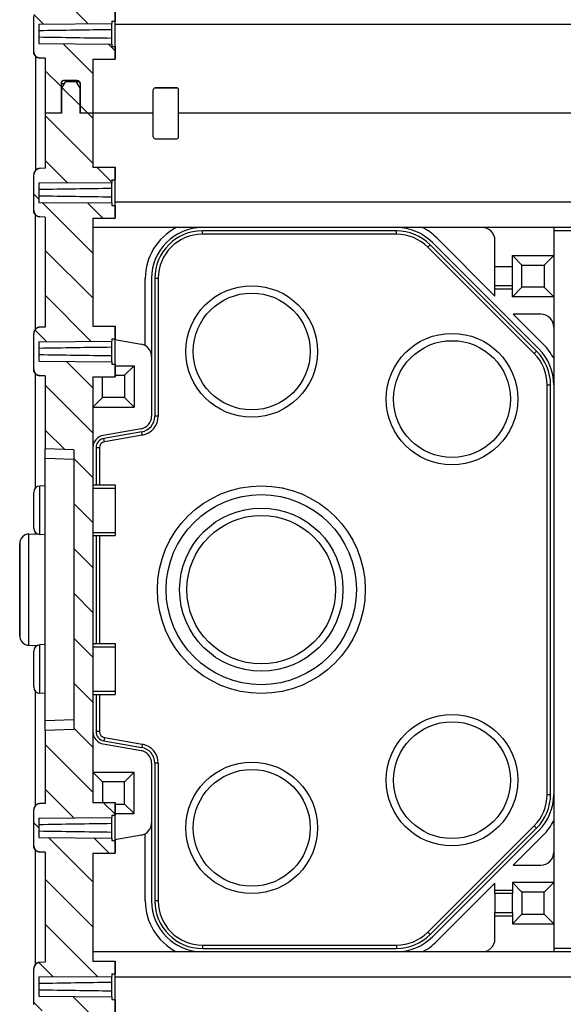
# Model space of a CAD drawing. Units: millimetres. Extents: x 0 to 420, y 0 to 297.
# Drawn here: x 221 to 238, y 115 to 146 of the extents above; entities that cross this region are included whole.
import ezdxf

# ---------------------------------------------------------------- set-up
doc = ezdxf.new("R2010")
doc.units = ezdxf.units.MM
doc.header["$LTSCALE"] = 23.1
doc.layers.get('0').update_dxf_attribs({"linetype": 'CONTINUOUS'})
for name, color, linetype in [('AUSFORMSCHRAEGEN', 7, 'CONTINUOUS'), ('FASEN', 7, 'CONTINUOUS'), ('KONSTRUKTIONSELEMENTE', 7, 'CONTINUOUS'), ('VAR-SEITENWAND-01', 7, 'CONTINUOUS')]:
    doc.layers.add(name, color=color, linetype=linetype)
pattern_1 = [(135, (0, 0), (-0.7071068, -0.7071068), [])]

msp = doc.modelspace()

# ---------------------------------------------------------------- hatches: boundary and pattern name
at = {"linetype": 'CONTINUOUS'}
h = msp.add_hatch(dxfattribs=at)
h.set_pattern_fill('default__5', color=2, angle=135, style=0, pattern_type=0)
h.set_pattern_definition(pattern_1)
edge = h.paths.add_edge_path()
edge.add_line((223.15421, 143.28784), (222.75421, 143.28784))
edge.add_line((222.75421, 144.21784), (222.75421, 143.28784))
edge.add_spline(control_points=[(222.65421, 144.31784), (222.71279, 144.31784), (222.75421, 144.27641), (222.75421, 144.21784)], knot_values=[0, 0, 0, 0, 1, 1, 1, 1], weights=[1, 0.80473785, 0.80473785, 1], degree=3, periodic=0)
edge.add_line((222.65421, 144.31784), (222.25421, 144.31784))
edge.add_spline(control_points=[(222.25421, 144.31784), (222.19563, 144.31784), (222.15421, 144.27641), (222.15421, 144.21784)], knot_values=[0, 0, 0, 0, 1, 1, 1, 1], weights=[1, 0.80473785, 0.80473785, 1], degree=3, periodic=0)
edge.add_line((222.15421, 144.21784), (222.15421, 143.28784))
edge.add_line((222.15421, 143.28784), (221.65421, 143.28784))
edge.add_line((221.65421, 145.01926), (221.65421, 143.28784))
edge.add_line((221.65421, 145.01926), (221.48723, 145.0251))
edge.add_spline(control_points=[(221.48723, 145.0251), (221.37336, 145.02907), (221.29421, 145.11103), (221.29421, 145.22497)], knot_values=[0, 0, 0, 0, 1, 1, 1, 1], weights=[1, 0.8128932, 0.8128932, 1], degree=3, periodic=0)
edge.add_line((221.29421, 145.22497), (221.29421, 146.3507))
edge.add_spline(control_points=[(221.48723, 146.55058), (221.37336, 146.5466), (221.29421, 146.46464), (221.29421, 146.3507)], knot_values=[0, 0, 0, 0, 1, 1, 1, 1], weights=[1, 0.8128932, 0.8128932, 1], degree=3, periodic=0)
edge.add_line((221.65421, 146.55641), (221.48723, 146.55058))
edge.add_line((221.65421, 150.01926), (221.65421, 146.55641))
edge.add_line((221.65421, 150.01926), (221.48723, 150.0251))
edge.add_spline(control_points=[(221.48723, 150.0251), (221.37336, 150.02907), (221.29421, 150.11103), (221.29421, 150.22497)], knot_values=[0, 0, 0, 0, 1, 1, 1, 1], weights=[1, 0.8128932, 0.8128932, 1], degree=3, periodic=0)
edge.add_line((221.29421, 150.22497), (221.29421, 151.3507))
edge.add_spline(control_points=[(221.48723, 151.55058), (221.37336, 151.5466), (221.29421, 151.46464), (221.29421, 151.3507)], knot_values=[0, 0, 0, 0, 1, 1, 1, 1], weights=[1, 0.8128932, 0.8128932, 1], degree=3, periodic=0)
edge.add_line((221.65421, 151.55641), (221.48723, 151.55058))
edge.add_line((221.65421, 153.85641), (221.65421, 151.55641))
edge.add_line((222.55421, 153.88784), (221.65421, 153.85641))
edge.add_line((222.55421, 162.68784), (222.55421, 153.88784))
edge.add_line((222.55421, 162.68784), (221.65421, 162.71926))
edge.add_line((221.65421, 165.01926), (221.65421, 162.71926))
edge.add_line((221.65421, 165.01926), (221.48723, 165.0251))
edge.add_spline(control_points=[(221.48723, 165.0251), (221.37336, 165.02907), (221.29421, 165.11103), (221.29421, 165.22497)], knot_values=[0, 0, 0, 0, 1, 1, 1, 1], weights=[1, 0.8128932, 0.8128932, 1], degree=3, periodic=0)
edge.add_line((221.29421, 165.22497), (221.29421, 166.3507))
edge.add_spline(control_points=[(221.48723, 166.55058), (221.37336, 166.5466), (221.29421, 166.46464), (221.29421, 166.3507)], knot_values=[0, 0, 0, 0, 1, 1, 1, 1], weights=[1, 0.8128932, 0.8128932, 1], degree=3, periodic=0)
edge.add_line((221.65421, 166.55641), (221.48723, 166.55058))
edge.add_line((221.65421, 170.01926), (221.65421, 166.55641))
edge.add_line((221.65421, 170.01926), (221.48723, 170.0251))
edge.add_spline(control_points=[(221.48723, 170.0251), (221.37336, 170.02907), (221.29421, 170.11103), (221.29421, 170.22497)], knot_values=[0, 0, 0, 0, 1, 1, 1, 1], weights=[1, 0.8128932, 0.8128932, 1], degree=3, periodic=0)
edge.add_line((221.29421, 170.22497), (221.29421, 171.3507))
edge.add_spline(control_points=[(221.48723, 171.55058), (221.37336, 171.5466), (221.29421, 171.46464), (221.29421, 171.3507)], knot_values=[0, 0, 0, 0, 1, 1, 1, 1], weights=[1, 0.8128932, 0.8128932, 1], degree=3, periodic=0)
edge.add_line((221.65421, 171.55641), (221.48723, 171.55058))
edge.add_line((221.65421, 173.28784), (221.65421, 171.55641))
edge.add_line((222.16421, 173.28784), (221.65421, 173.28784))
edge.add_line((222.16421, 174.07784), (222.16421, 173.28784))
edge.add_line((222.27968, 174.27784), (222.16421, 174.07784))
edge.add_line((222.62874, 174.27784), (222.27968, 174.27784))
edge.add_line((222.62874, 174.27784), (222.74421, 174.07784))
edge.add_line((222.74421, 174.07784), (222.74421, 173.28784))
edge.add_line((223.15421, 173.28784), (222.74421, 173.28784))
edge.add_line((223.15421, 173.28784), (223.15421, 171.58784))
edge.add_line((223.15421, 171.58784), (223.85421, 171.58784))
edge.add_line((223.85421, 171.58784), (223.85421, 171.18784))
edge.add_line((223.75421, 171.18784), (223.85421, 171.18784))
edge.add_line((223.75421, 171.18784), (223.75421, 171.10984))
edge.add_line((221.45421, 171.09284), (223.75421, 171.10984))
edge.add_line((221.45421, 171.09284), (221.45421, 170.48284))
edge.add_line((221.45421, 170.48284), (223.75421, 170.46583))
edge.add_line((223.75421, 170.46583), (223.75421, 170.38784))
edge.add_line((223.75421, 170.38784), (223.85421, 170.38784))
edge.add_line((223.85421, 170.38784), (223.85421, 169.98784))
edge.add_line((223.15421, 169.98784), (223.85421, 169.98784))
edge.add_line((223.15421, 169.98784), (223.15421, 166.58784))
edge.add_line((223.15421, 166.58784), (223.85421, 166.58784))
edge.add_line((223.85421, 166.58784), (223.85421, 166.18784))
edge.add_line((223.75421, 166.18784), (223.85421, 166.18784))
edge.add_line((223.75421, 166.18784), (223.75421, 166.10984))
edge.add_line((221.45421, 166.09284), (223.75421, 166.10984))
edge.add_line((221.45421, 166.09284), (221.45421, 165.48284))
edge.add_line((221.45421, 165.48284), (223.75421, 165.46583))
edge.add_line((223.75421, 165.46583), (223.75421, 165.38784))
edge.add_line((223.75421, 165.38784), (223.85421, 165.38784))
edge.add_line((223.85421, 165.38784), (223.85421, 164.98784))
edge.add_line((223.15421, 164.98784), (223.85421, 164.98784))
edge.add_line((223.15421, 164.98784), (223.15421, 151.58784))
edge.add_line((223.15421, 151.58784), (223.85421, 151.58784))
edge.add_line((223.85421, 151.58784), (223.85421, 151.18784))
edge.add_line((223.75421, 151.18784), (223.85421, 151.18784))
edge.add_line((223.75421, 151.18784), (223.75421, 151.10984))
edge.add_line((221.45421, 151.09284), (223.75421, 151.10984))
edge.add_line((221.45421, 151.09284), (221.45421, 150.48284))
edge.add_line((221.45421, 150.48284), (223.75421, 150.46583))
edge.add_line((223.75421, 150.46583), (223.75421, 150.38784))
edge.add_line((223.75421, 150.38784), (223.85421, 150.38784))
edge.add_line((223.85421, 150.38784), (223.85421, 149.98784))
edge.add_line((223.15421, 149.98784), (223.85421, 149.98784))
edge.add_line((223.15421, 149.98784), (223.15421, 146.58784))
edge.add_line((223.15421, 146.58784), (223.85421, 146.58784))
edge.add_line((223.85421, 146.58784), (223.85421, 146.18784))
edge.add_line((223.75421, 146.18784), (223.85421, 146.18784))
edge.add_line((223.75421, 146.18784), (223.75421, 146.10984))
edge.add_line((221.45421, 146.09284), (223.75421, 146.10984))
edge.add_line((221.45421, 146.09284), (221.45421, 145.48284))
edge.add_line((221.45421, 145.48284), (223.75421, 145.46583))
edge.add_line((223.75421, 145.46583), (223.75421, 145.38784))
edge.add_line((223.75421, 145.38784), (223.85421, 145.38784))
edge.add_line((223.85421, 145.38784), (223.85421, 144.98784))
edge.add_line((223.15421, 144.98784), (223.85421, 144.98784))
edge.add_line((223.15421, 144.98784), (223.15421, 143.28784))
h = msp.add_hatch(dxfattribs=at)
h.set_pattern_fill('default__3', color=2, angle=135, style=0, pattern_type=0)
h.set_pattern_definition(pattern_1)
edge = h.paths.add_edge_path()
edge.add_line((223.15421, 113.28784), (222.75421, 113.28784))
edge.add_line((222.75421, 114.21784), (222.75421, 113.28784))
edge.add_spline(control_points=[(222.65421, 114.31784), (222.71279, 114.31784), (222.75421, 114.27641), (222.75421, 114.21784)], knot_values=[0, 0, 0, 0, 1, 1, 1, 1], weights=[1, 0.80473785, 0.80473785, 1], degree=3, periodic=0)
edge.add_line((222.65421, 114.31784), (222.25421, 114.31784))
edge.add_spline(control_points=[(222.25421, 114.31784), (222.19563, 114.31784), (222.15421, 114.27641), (222.15421, 114.21784)], knot_values=[0, 0, 0, 0, 1, 1, 1, 1], weights=[1, 0.80473785, 0.80473785, 1], degree=3, periodic=0)
edge.add_line((222.15421, 114.21784), (222.15421, 113.28784))
edge.add_line((222.15421, 113.28784), (221.65421, 113.28784))
edge.add_line((221.65421, 115.01926), (221.65421, 113.28784))
edge.add_line((221.65421, 115.01926), (221.48723, 115.0251))
edge.add_spline(control_points=[(221.48723, 115.0251), (221.37336, 115.02907), (221.29421, 115.11103), (221.29421, 115.22497)], knot_values=[0, 0, 0, 0, 1, 1, 1, 1], weights=[1, 0.8128932, 0.8128932, 1], degree=3, periodic=0)
edge.add_line((221.29421, 115.22497), (221.29421, 116.3507))
edge.add_spline(control_points=[(221.48723, 116.55058), (221.37336, 116.5466), (221.29421, 116.46464), (221.29421, 116.3507)], knot_values=[0, 0, 0, 0, 1, 1, 1, 1], weights=[1, 0.8128932, 0.8128932, 1], degree=3, periodic=0)
edge.add_line((221.65421, 116.55641), (221.48723, 116.55058))
edge.add_line((221.65421, 120.01926), (221.65421, 116.55641))
edge.add_line((221.65421, 120.01926), (221.48723, 120.0251))
edge.add_spline(control_points=[(221.48723, 120.0251), (221.37336, 120.02907), (221.29421, 120.11103), (221.29421, 120.22497)], knot_values=[0, 0, 0, 0, 1, 1, 1, 1], weights=[1, 0.8128932, 0.8128932, 1], degree=3, periodic=0)
edge.add_line((221.29421, 120.22497), (221.29421, 121.3507))
edge.add_spline(control_points=[(221.48723, 121.55058), (221.37336, 121.5466), (221.29421, 121.46464), (221.29421, 121.3507)], knot_values=[0, 0, 0, 0, 1, 1, 1, 1], weights=[1, 0.8128932, 0.8128932, 1], degree=3, periodic=0)
edge.add_line((221.65421, 121.55641), (221.48723, 121.55058))
edge.add_line((221.65421, 123.85641), (221.65421, 121.55641))
edge.add_line((222.55421, 123.88784), (221.65421, 123.85641))
edge.add_line((222.55421, 132.68784), (222.55421, 123.88784))
edge.add_line((222.55421, 132.68784), (221.65421, 132.71926))
edge.add_line((221.65421, 135.01926), (221.65421, 132.71926))
edge.add_line((221.65421, 135.01926), (221.48723, 135.0251))
edge.add_spline(control_points=[(221.48723, 135.0251), (221.37336, 135.02907), (221.29421, 135.11103), (221.29421, 135.22497)], knot_values=[0, 0, 0, 0, 1, 1, 1, 1], weights=[1, 0.8128932, 0.8128932, 1], degree=3, periodic=0)
edge.add_line((221.29421, 135.22497), (221.29421, 136.3507))
edge.add_spline(control_points=[(221.48723, 136.55058), (221.37336, 136.5466), (221.29421, 136.46464), (221.29421, 136.3507)], knot_values=[0, 0, 0, 0, 1, 1, 1, 1], weights=[1, 0.8128932, 0.8128932, 1], degree=3, periodic=0)
edge.add_line((221.65421, 136.55641), (221.48723, 136.55058))
edge.add_line((221.65421, 140.01926), (221.65421, 136.55641))
edge.add_line((221.65421, 140.01926), (221.48723, 140.0251))
edge.add_spline(control_points=[(221.48723, 140.0251), (221.37336, 140.02907), (221.29421, 140.11103), (221.29421, 140.22497)], knot_values=[0, 0, 0, 0, 1, 1, 1, 1], weights=[1, 0.8128932, 0.8128932, 1], degree=3, periodic=0)
edge.add_line((221.29421, 140.22497), (221.29421, 141.3507))
edge.add_spline(control_points=[(221.48723, 141.55058), (221.37336, 141.5466), (221.29421, 141.46464), (221.29421, 141.3507)], knot_values=[0, 0, 0, 0, 1, 1, 1, 1], weights=[1, 0.8128932, 0.8128932, 1], degree=3, periodic=0)
edge.add_line((221.65421, 141.55641), (221.48723, 141.55058))
edge.add_line((221.65421, 143.28784), (221.65421, 141.55641))
edge.add_line((222.16421, 143.28784), (221.65421, 143.28784))
edge.add_line((222.16421, 144.07784), (222.16421, 143.28784))
edge.add_line((222.27968, 144.27784), (222.16421, 144.07784))
edge.add_line((222.62874, 144.27784), (222.27968, 144.27784))
edge.add_line((222.62874, 144.27784), (222.74421, 144.07784))
edge.add_line((222.74421, 144.07784), (222.74421, 143.28784))
edge.add_line((223.15421, 143.28784), (222.74421, 143.28784))
edge.add_line((223.15421, 143.28784), (223.15421, 141.58784))
edge.add_line((223.15421, 141.58784), (223.85421, 141.58784))
edge.add_line((223.85421, 141.58784), (223.85421, 141.18784))
edge.add_line((223.75421, 141.18784), (223.85421, 141.18784))
edge.add_line((223.75421, 141.18784), (223.75421, 141.10984))
edge.add_line((221.45421, 141.09284), (223.75421, 141.10984))
edge.add_line((221.45421, 141.09284), (221.45421, 140.48284))
edge.add_line((221.45421, 140.48284), (223.75421, 140.46583))
edge.add_line((223.75421, 140.46583), (223.75421, 140.38784))
edge.add_line((223.75421, 140.38784), (223.85421, 140.38784))
edge.add_line((223.85421, 140.38784), (223.85421, 139.98784))
edge.add_line((223.15421, 139.98784), (223.85421, 139.98784))
edge.add_line((223.15421, 139.98784), (223.15421, 136.58784))
edge.add_line((223.15421, 136.58784), (223.85421, 136.58784))
edge.add_line((223.85421, 136.58784), (223.85421, 136.18784))
edge.add_line((223.75421, 136.18784), (223.85421, 136.18784))
edge.add_line((223.75421, 136.18784), (223.75421, 136.10984))
edge.add_line((221.45421, 136.09284), (223.75421, 136.10984))
edge.add_line((221.45421, 136.09284), (221.45421, 135.48284))
edge.add_line((221.45421, 135.48284), (223.75421, 135.46583))
edge.add_line((223.75421, 135.46583), (223.75421, 135.38784))
edge.add_line((223.75421, 135.38784), (223.85421, 135.38784))
edge.add_line((223.85421, 135.38784), (223.85421, 134.98784))
edge.add_line((223.15421, 134.98784), (223.85421, 134.98784))
edge.add_line((223.15421, 134.98784), (223.15421, 121.58784))
edge.add_line((223.15421, 121.58784), (223.85421, 121.58784))
edge.add_line((223.85421, 121.58784), (223.85421, 121.18784))
edge.add_line((223.75421, 121.18784), (223.85421, 121.18784))
edge.add_line((223.75421, 121.18784), (223.75421, 121.10984))
edge.add_line((221.45421, 121.09284), (223.75421, 121.10984))
edge.add_line((221.45421, 121.09284), (221.45421, 120.48284))
edge.add_line((221.45421, 120.48284), (223.75421, 120.46583))
edge.add_line((223.75421, 120.46583), (223.75421, 120.38784))
edge.add_line((223.75421, 120.38784), (223.85421, 120.38784))
edge.add_line((223.85421, 120.38784), (223.85421, 119.98784))
edge.add_line((223.15421, 119.98784), (223.85421, 119.98784))
edge.add_line((223.15421, 119.98784), (223.15421, 116.58784))
edge.add_line((223.15421, 116.58784), (223.85421, 116.58784))
edge.add_line((223.85421, 116.58784), (223.85421, 116.18784))
edge.add_line((223.75421, 116.18784), (223.85421, 116.18784))
edge.add_line((223.75421, 116.18784), (223.75421, 116.10984))
edge.add_line((221.45421, 116.09284), (223.75421, 116.10984))
edge.add_line((221.45421, 116.09284), (221.45421, 115.48284))
edge.add_line((221.45421, 115.48284), (223.75421, 115.46583))
edge.add_line((223.75421, 115.46583), (223.75421, 115.38784))
edge.add_line((223.75421, 115.38784), (223.85421, 115.38784))
edge.add_line((223.85421, 115.38784), (223.85421, 114.98784))
edge.add_line((223.15421, 114.98784), (223.85421, 114.98784))
edge.add_line((223.15421, 114.98784), (223.15421, 113.28784))

# ---------------------------------------------------------------- linework, layer by layer
at = {"color": 7, "linetype": 'CONTINUOUS'}
for p, q in [((221.29421, 145.22497), (221.29421, 146.3507)), ((221.29421, 145.22497), (221.29421, 146.3507)), ((223.85421, 146.58784), (223.85421, 146.18784)), ((223.85421, 144.98784), (223.85421, 146.58784)), ((221.45421, 146.09284), (223.75421, 146.10984)), ((221.45421, 146.09284), (223.75421, 146.10984)), ((221.45421, 146.09284), (221.45421, 145.48284)), ((221.45421, 146.09284), (221.45421, 145.48284)), ((223.75421, 146.18784), (223.85421, 146.18784)), ((223.75421, 146.18784), (223.75421, 146.10984)), ((223.75421, 146.18784), (223.75421, 146.10984)), ((223.75421, 146.18784), (223.85421, 146.18784)), ((221.45421, 145.48284), (223.75421, 145.46583)), ((221.45421, 145.48284), (223.75421, 145.46583)), ((223.75421, 145.46583), (223.75421, 145.38784)), ((223.75421, 145.46583), (223.75421, 145.38784)), ((223.75421, 145.38784), (223.85421, 145.38784)), ((223.75421, 145.38784), (223.85421, 145.38784)), ((223.85421, 145.38784), (223.85421, 144.98784)), ((221.65421, 145.01926), (221.48723, 145.0251)), ((221.65421, 145.01926), (221.48723, 145.0251)), ((221.65421, 145.01926), (221.65421, 143.28784)), ((221.65421, 145.01926), (221.65421, 141.55641)), ((223.15421, 144.98784), (223.85421, 144.98784)), ((223.15421, 144.98784), (223.15421, 143.28784)), ((223.15421, 144.98784), (223.15421, 141.58784)), ((223.15421, 144.98784), (223.85421, 144.98784)), ((222.15421, 144.21784), (222.15421, 143.28784)), ((222.15421, 144.21784), (222.15421, 143.28784)), ((222.27968, 144.27784), (222.16421, 144.07784)), ((222.27968, 144.27784), (222.16421, 144.07784)), ((222.65421, 144.31784), (222.25421, 144.31784)), ((222.65421, 144.31784), (222.25421, 144.31784)), ((222.62874, 144.27784), (222.27968, 144.27784)), ((222.62874, 144.27784), (222.27968, 144.27784)), ((222.62874, 144.27784), (222.74421, 144.07784)), ((222.62874, 144.27784), (222.74421, 144.07784)), ((222.75421, 144.21784), (222.75421, 143.28784)), ((222.75421, 144.21784), (222.75421, 143.28784)), ((222.16421, 144.07784), (222.16421, 143.28784)), ((222.16421, 144.07784), (222.16421, 143.28784)), ((222.74421, 144.07784), (222.74421, 143.28784)), ((222.74421, 144.07784), (222.74421, 143.28784)), ((221.65421, 143.28784), (221.65421, 141.55641)), ((222.16421, 143.28784), (221.65421, 143.28784)), ((222.15421, 143.28784), (221.65421, 143.28784)), ((222.16421, 143.28784), (221.65421, 143.28784)), ((223.15421, 143.28784), (222.74421, 143.28784)), ((223.15421, 143.28784), (222.74421, 143.28784)), ((223.15421, 143.28784), (222.75421, 143.28784)), ((223.15421, 143.28784), (223.15421, 141.58784)), ((221.65421, 141.55641), (221.48723, 141.55058)), ((221.65421, 141.55641), (221.48723, 141.55058)), ((223.15421, 141.58784), (223.85421, 141.58784)), ((223.15421, 141.58784), (223.85421, 141.58784)), ((223.85421, 141.58784), (223.85421, 141.18784)), ((223.85421, 139.98784), (223.85421, 141.58784)), ((221.29421, 140.22497), (221.29421, 141.3507)), ((221.29421, 140.22497), (221.29421, 141.3507)), ((221.45421, 141.09284), (223.75421, 141.10984)), ((221.45421, 141.09284), (223.75421, 141.10984)), ((221.45421, 141.09284), (221.45421, 140.48284)), ((221.45421, 141.09284), (221.45421, 140.48284)), ((223.75421, 141.18784), (223.85421, 141.18784)), ((223.75421, 141.18784), (223.75421, 141.10984)), ((223.75421, 141.18784), (223.75421, 141.10984)), ((223.75421, 141.18784), (223.85421, 141.18784)), ((221.45421, 140.48284), (223.75421, 140.46583)), ((221.45421, 140.48284), (223.75421, 140.46583)), ((223.75421, 140.46583), (223.75421, 140.38784)), ((223.75421, 140.46583), (223.75421, 140.38784)), ((223.75421, 140.38784), (223.85421, 140.38784)), ((223.75421, 140.38784), (223.85421, 140.38784)), ((223.85421, 140.38784), (223.85421, 139.98784)), ((221.65421, 140.01926), (221.48723, 140.0251)), ((221.65421, 140.01926), (221.48723, 140.0251)), ((221.65421, 140.01926), (221.65421, 136.55641)), ((221.65421, 140.01926), (221.65421, 136.55641)), ((223.15421, 139.98784), (223.85421, 139.98784)), ((223.15421, 139.98784), (223.15421, 136.58784)), ((223.15421, 139.98784), (223.15421, 136.58784)), ((223.15421, 139.98784), (223.85421, 139.98784)), ((239.65421, 139.68784), (223.15421, 139.68784)), ((237.65421, 139.68784), (237.65421, 116.88784)), ((235.80421, 137.85784), (235.80421, 139.28784)), ((236.35421, 137.85784), (236.35421, 138.80784)), ((236.35421, 138.80784), (237.65421, 138.80784)), ((236.35421, 138.80784), (236.65421, 138.50784)), ((237.65421, 138.80784), (237.35421, 138.50784)), ((235.80421, 138.45784), (236.35421, 138.45784)), ((236.65421, 137.80784), (236.65421, 138.50784)), ((236.65421, 138.50784), (237.35421, 138.50784)), ((237.35421, 138.50784), (237.35421, 137.80784)), ((236.35421, 137.85784), (235.80421, 137.85784)), ((236.35421, 137.50784), (236.65421, 137.80784)), ((237.35421, 137.80784), (236.65421, 137.80784)), ((237.65421, 137.50784), (237.35421, 137.80784)), ((237.65421, 137.50784), (236.35421, 137.50784)), ((221.65421, 136.55641), (221.48723, 136.55058)), ((221.65421, 136.55641), (221.48723, 136.55058)), ((223.15421, 136.58784), (223.85421, 136.58784)), ((223.15421, 136.58784), (223.85421, 136.58784)), ((223.85421, 136.58784), (223.85421, 136.18784)), ((223.85421, 134.98784), (223.85421, 136.58784)), ((221.29421, 135.22497), (221.29421, 136.3507)), ((221.29421, 135.22497), (221.29421, 136.3507)), ((221.45421, 136.09284), (223.75421, 136.10984)), ((221.45421, 136.09284), (223.75421, 136.10984)), ((223.75421, 136.18784), (223.85421, 136.18784)), ((223.75421, 136.18784), (223.75421, 136.10984)), ((223.75421, 136.18784), (223.75421, 136.10984)), ((223.75421, 136.18784), (223.85421, 136.18784)), ((223.8502, 136.16511), (224.67367, 136.01991)), ((221.45421, 136.09284), (221.45421, 135.48284)), ((221.45421, 136.09284), (221.45421, 135.48284)), ((221.45421, 135.48284), (223.75421, 135.46583)), ((221.45421, 135.48284), (223.75421, 135.46583)), ((225.00421, 135.62599), (225.00421, 133.74968)), ((223.75421, 135.46583), (223.75421, 135.38784)), ((223.75421, 135.46583), (223.75421, 135.38784)), ((223.75421, 135.38784), (223.85421, 135.38784)), ((223.75421, 135.38784), (223.85421, 135.38784)), ((223.85421, 135.38784), (223.85421, 134.98784)), ((221.65421, 135.01926), (221.48723, 135.0251)), ((221.65421, 135.01926), (221.48723, 135.0251)), ((221.65421, 135.01926), (221.65421, 132.71926)), ((221.65421, 135.01926), (221.65421, 132.71926)), ((223.15421, 134.98784), (223.85421, 134.98784)), ((223.15421, 134.98784), (223.15421, 121.58784)), ((223.15421, 134.98784), (223.15421, 121.58784)), ((223.15421, 134.98784), (223.85421, 134.98784)), ((224.67367, 133.35576), (223.48475, 133.14612)), ((222.55421, 132.68784), (221.65421, 132.71926)), ((222.55421, 132.68784), (221.65421, 132.71926)), ((222.55421, 132.68784), (222.55421, 123.88784)), ((222.55421, 132.68784), (222.55421, 123.88784)), ((221.65421, 131.55641), (221.48723, 131.55058)), ((223.15421, 131.58784), (223.85421, 131.58784)), ((221.29421, 130.22497), (221.29421, 131.3507)), ((221.14374, 130.03858), (221.40335, 130.04765)), ((221.65421, 130.01926), (221.48723, 130.0251)), ((220.85421, 129.73876), (220.85421, 126.83691)), ((221.14374, 126.53709), (221.40335, 126.52802)), ((221.65421, 126.55641), (221.48723, 126.55058)), ((223.15421, 126.58784), (223.85421, 126.58784)), ((221.29421, 125.22497), (221.29421, 126.3507)), ((221.65421, 125.01926), (221.48723, 125.0251)), ((222.55421, 123.88784), (221.65421, 123.85641)), ((222.55421, 123.88784), (221.65421, 123.85641)), ((221.65421, 123.85641), (221.65421, 121.55641)), ((221.65421, 123.85641), (221.65421, 121.55641)), ((223.48475, 123.42955), (224.67367, 123.21991)), ((225.00421, 122.82599), (225.00421, 120.94968)), ((223.15421, 122.53784), (223.45421, 122.23784)), ((223.15421, 122.53784), (224.45421, 122.53784)), ((224.45421, 122.53784), (224.15421, 122.23784)), ((224.45421, 121.23784), (224.45421, 122.53784)), ((224.15421, 122.23784), (223.45421, 122.23784)), ((223.45421, 122.23784), (223.45421, 121.58784)), ((224.15421, 121.53784), (224.15421, 122.23784)), ((221.65421, 121.55641), (221.48723, 121.55058)), ((221.65421, 121.55641), (221.48723, 121.55058)), ((223.15421, 121.58784), (223.85421, 121.58784)), ((223.15421, 121.58784), (223.85421, 121.58784)), ((223.85421, 121.58784), (223.85421, 121.18784)), ((223.85421, 119.98784), (223.85421, 121.58784)), ((223.85421, 121.53784), (224.15421, 121.53784)), ((224.45421, 121.23784), (224.15421, 121.53784)), ((221.29421, 120.22497), (221.29421, 121.3507)), ((221.29421, 120.22497), (221.29421, 121.3507)), ((223.85421, 121.23784), (224.45421, 121.23784)), ((221.45421, 121.09284), (223.75421, 121.10984)), ((221.45421, 121.09284), (223.75421, 121.10984)), ((221.45421, 121.09284), (221.45421, 120.48284)), ((221.45421, 121.09284), (221.45421, 120.48284)), ((223.75421, 121.18784), (223.85421, 121.18784)), ((223.75421, 121.18784), (223.75421, 121.10984)), ((223.75421, 121.18784), (223.85421, 121.18784)), ((223.75421, 121.18784), (223.75421, 121.10984)), ((221.45421, 120.48284), (223.75421, 120.46583)), ((221.45421, 120.48284), (223.75421, 120.46583)), ((223.75421, 120.46583), (223.75421, 120.38784)), ((223.75421, 120.46583), (223.75421, 120.38784)), ((223.75421, 120.38784), (223.85421, 120.38784)), ((223.75421, 120.38784), (223.85421, 120.38784)), ((224.67367, 120.55576), (223.8502, 120.41056)), ((223.85421, 120.38784), (223.85421, 119.98784)), ((221.65421, 120.01926), (221.48723, 120.0251)), ((221.65421, 120.01926), (221.48723, 120.0251)), ((221.65421, 120.01926), (221.65421, 116.55641)), ((221.65421, 120.01926), (221.65421, 116.55641)), ((223.15421, 119.98784), (223.85421, 119.98784)), ((223.15421, 119.98784), (223.15421, 116.58784)), ((223.15421, 119.98784), (223.85421, 119.98784)), ((223.15421, 119.98784), (223.15421, 116.58784)), ((237.65421, 119.06784), (236.35421, 119.06784)), ((236.35421, 119.06784), (236.65421, 118.76784)), ((237.65421, 119.06784), (237.35421, 118.76784)), ((237.35421, 118.76784), (236.65421, 118.76784)), ((236.65421, 118.76784), (236.65421, 118.06784)), ((237.35421, 118.06784), (237.35421, 118.76784)), ((236.35421, 118.71784), (235.80421, 118.71784)), ((235.80421, 118.71784), (235.80421, 118.11784)), ((236.35421, 118.11784), (236.35421, 118.71784)), ((235.80421, 118.11784), (236.35421, 118.11784)), ((236.35421, 117.76784), (236.65421, 118.06784)), ((236.65421, 118.06784), (237.35421, 118.06784)), ((237.65421, 117.76784), (237.35421, 118.06784)), ((236.35421, 117.76784), (237.65421, 117.76784)), ((239.65421, 116.88784), (223.15421, 116.88784)), ((223.15421, 116.58784), (223.85421, 116.58784)), ((223.15421, 116.58784), (223.85421, 116.58784)), ((223.85421, 116.58784), (223.85421, 116.18784)), ((223.85421, 114.98784), (223.85421, 116.58784)), ((221.29421, 115.22497), (221.29421, 116.3507)), ((221.29421, 115.22497), (221.29421, 116.3507)), ((221.65421, 116.55641), (221.48723, 116.55058)), ((221.65421, 116.55641), (221.48723, 116.55058)), ((221.45421, 116.09284), (223.75421, 116.10984)), ((221.45421, 116.09284), (223.75421, 116.10984)), ((221.45421, 116.09284), (221.45421, 115.48284)), ((221.45421, 116.09284), (221.45421, 115.48284)), ((223.75421, 116.18784), (223.85421, 116.18784)), ((223.75421, 116.18784), (223.75421, 116.10984)), ((223.75421, 116.18784), (223.85421, 116.18784)), ((223.75421, 116.18784), (223.75421, 116.10984)), ((221.45421, 115.48284), (223.75421, 115.46583)), ((221.45421, 115.48284), (223.75421, 115.46583)), ((223.75421, 115.46583), (223.75421, 115.38784)), ((223.75421, 115.46583), (223.75421, 115.38784)), ((223.75421, 115.38784), (223.85421, 115.38784)), ((223.75421, 115.38784), (223.85421, 115.38784)), ((223.85421, 115.38784), (223.85421, 114.98784))]:
    msp.add_line(p, q, dxfattribs=at)
at = {"color": 9, "linetype": 'CONTINUOUS'}
for p, q in [((239.65421, 146.08784), (223.85421, 146.08784)), ((239.65421, 140.48784), (223.85421, 140.48784)), ((239.65421, 139.58784), (237.65421, 139.58784)), ((239.65421, 116.98784), (237.65421, 116.98784)), ((239.65421, 116.08784), (223.85421, 116.08784))]:
    msp.add_line(p, q, dxfattribs=at)
at = {"color": 7, "linetype": 'CONTINUOUS'}
for centre, radius, start, end in [((221.49421, 145.22497), 0.2, 180, 268), ((222.25421, 144.21784), 0.1, 90, 180), ((222.65421, 144.21784), 0.1, 0, 90), ((221.49421, 141.3507), 0.2, 92, 180), ((221.49421, 140.22497), 0.2, 180, 268), ((235.40421, 139.28784), 0.4, 0, 90), ((237.25421, 136.55784), 0.4, 0, 90), ((221.49421, 136.3507), 0.2, 92, 180), ((224.60421, 135.62599), 0.4, 0, 80), ((221.49421, 135.22497), 0.2, 180, 268), ((224.60421, 133.74968), 0.4, 280, 360), ((223.55421, 132.7522), 0.4, 100, 180), ((221.49421, 131.3507), 0.2, 92.000233, 180.003894), ((221.49421, 130.22497), 0.2, 179.996106, 267.999767), ((221.15421, 129.73876), 0.3, 92.000006, 180.000125), ((221.15421, 126.83691), 0.3, 179.999875, 267.999994), ((221.49421, 126.3507), 0.2, 92.000233, 180.003894), ((221.49421, 125.22497), 0.2, 179.996106, 267.999767), ((223.55421, 123.82348), 0.4, 180, 260), ((224.60421, 122.82599), 0.4, 0, 80), ((221.49421, 121.3507), 0.2, 92, 180), ((224.60421, 120.94968), 0.4, 280, 360), ((221.49421, 120.22497), 0.2, 180, 268), ((237.25421, 120.01784), 0.4, 270, 360), ((235.40421, 117.28784), 0.4, 270, 360), ((221.49421, 116.3507), 0.2, 92, 180)]:
    msp.add_arc(centre, radius, start, end, dxfattribs=at)
for points, weights in [([(221.48723, 145.0251), (221.37336, 145.02907), (221.29421, 145.11103), (221.29421, 145.22497)], [1, 0.8128932002, 0.8128932002, 1]), ([(222.25421, 144.31784), (222.19563, 144.31784), (222.15421, 144.27641), (222.15421, 144.21784)], [1, 0.8047378541, 0.8047378541, 1]), ([(222.65421, 144.31784), (222.71279, 144.31784), (222.75421, 144.27641), (222.75421, 144.21784)], [1, 0.8047378541, 0.8047378541, 1]), ([(221.48723, 141.55058), (221.37336, 141.5466), (221.29421, 141.46464), (221.29421, 141.3507)], [1, 0.8128932002, 0.8128932002, 1]), ([(221.48723, 140.0251), (221.37336, 140.02907), (221.29421, 140.11103), (221.29421, 140.22497)], [1, 0.8128932002, 0.8128932002, 1]), ([(221.48723, 136.55058), (221.37336, 136.5466), (221.29421, 136.46464), (221.29421, 136.3507)], [1, 0.8128932002, 0.8128932002, 1]), ([(221.48723, 135.0251), (221.37336, 135.02907), (221.29421, 135.11103), (221.29421, 135.22497)], [1, 0.8128932002, 0.8128932002, 1]), ([(221.48723, 121.55058), (221.37336, 121.5466), (221.29421, 121.46464), (221.29421, 121.3507)], [1, 0.8128932002, 0.8128932002, 1]), ([(221.48723, 120.0251), (221.37336, 120.02907), (221.29421, 120.11103), (221.29421, 120.22497)], [1, 0.8128932002, 0.8128932002, 1]), ([(221.48723, 116.55058), (221.37336, 116.5466), (221.29421, 116.46464), (221.29421, 116.3507)], [1, 0.8128932002, 0.8128932002, 1])]:
    msp.add_rational_spline(points, weights, degree=3, dxfattribs=at)
at = {"layer": 'AUSFORMSCHRAEGEN', "color": 7, "linetype": 'CONTINUOUS'}
for p, q in [((223.75421, 145.46583), (223.75421, 146.10984)), ((221.35421, 145.08274), (221.35421, 141.49293)), ((223.75421, 140.46583), (223.75421, 141.10984)), ((221.35421, 136.49293), (221.35421, 140.08274)), ((223.75421, 135.46583), (223.75421, 136.10984)), ((221.35421, 131.49293), (221.35421, 135.08274)), ((221.35421, 130.04593), (221.35421, 130.08274)), ((221.35421, 126.49293), (221.35421, 126.52974)), ((221.35421, 121.49293), (221.35421, 125.08274)), ((223.75421, 120.46583), (223.75421, 121.10984)), ((221.35421, 116.49293), (221.35421, 120.08274)), ((223.75421, 115.46583), (223.75421, 116.10984))]:
    msp.add_line(p, q, dxfattribs=at)
for centre, radius, start, end in [((235.74842, -714.50463), 860.50805, 90.79864417, 90.95180454), ((234.47418, 922.66596), 777.08403, 269.03997004, 269.20957298), ((235.74842, -719.50463), 860.50805, 90.79864412, 90.95180449), ((234.47418, 917.66596), 777.08403, 269.03997005, 269.20957298), ((235.74842, -724.50463), 860.50805, 90.79864414, 90.95180451), ((234.47418, 912.66596), 777.08403, 269.03997005, 269.20957298), ((235.74842, -739.50463), 860.50805, 90.79864417, 90.95180454), ((234.47417, 897.66596), 777.08403, 269.03997005, 269.20957299), ((235.74842, -744.50463), 860.50805, 90.79864417, 90.95180454), ((234.47418, 892.66596), 777.08403, 269.03997003, 269.20957297)]:
    msp.add_arc(centre, radius, start, end, dxfattribs=at)
at = {"layer": 'FASEN', "color": 7, "linetype": 'CONTINUOUS'}
for p, q in [((222.73303, 144.27784), (222.62874, 144.27784)), ((222.75421, 144.07784), (222.74421, 144.07784)), ((225.82673, 144.07784), (225.11421, 144.07784))]:
    msp.add_line(p, q, dxfattribs=at)
at = {"layer": 'KONSTRUKTIONSELEMENTE', "color": 9, "linetype": 'CONTINUOUS'}
for p, q in [((222.24504, 144.21784), (222.16174, 144.21784)), ((226.60421, 139.48066), (226.60421, 139.58784)), ((232.70447, 139.48066), (232.70447, 139.58784)), ((233.68934, 139.07271), (233.76513, 139.1485)), ((225.21139, 138.08784), (225.10421, 138.08784)), ((235.80421, 137.75784), (236.35421, 137.75784)), ((237.03908, 135.72297), (237.11487, 135.79875)), ((237.44703, 134.73809), (237.55421, 134.73809)), ((225.21139, 133.74968), (225.10421, 133.74968)), ((223.52073, 132.94209), (223.50212, 133.04764)), ((224.70965, 133.15173), (224.69103, 133.25728)), ((223.36139, 132.7522), (223.25421, 132.7522)), ((222.55421, 132.38802), (221.65421, 132.41945)), ((221.48723, 130.0251), (221.48723, 131.55058)), ((223.15421, 131.48784), (223.85421, 131.48784)), ((221.14374, 126.53709), (221.14374, 130.03858)), ((223.15421, 130.08784), (223.85421, 130.08784)), ((221.48723, 125.0251), (221.48723, 126.55058)), ((223.15421, 126.48784), (223.85421, 126.48784)), ((223.15421, 125.08784), (223.85421, 125.08784)), ((222.55421, 124.18765), (221.65421, 124.15622)), ((223.36139, 123.82348), (223.25421, 123.82348)), ((223.52073, 123.63358), (223.50212, 123.52803)), ((224.70965, 123.42395), (224.69103, 123.31839)), ((225.21139, 122.82599), (225.10421, 122.82599)), ((237.44703, 121.83758), (237.55421, 121.83758)), ((237.03908, 120.8527), (237.11487, 120.77692)), ((236.35421, 118.81784), (235.80421, 118.81784)), ((225.21139, 118.48784), (225.10421, 118.48784)), ((235.80421, 118.01784), (236.35421, 118.01784)), ((233.68934, 117.50296), (233.76513, 117.42718)), ((226.60421, 117.09502), (226.60421, 116.98784)), ((232.70447, 117.09502), (232.70447, 116.98784))]:
    msp.add_line(p, q, dxfattribs=at)
at = {"layer": 'KONSTRUKTIONSELEMENTE', "color": 7, "linetype": 'CONTINUOUS'}
for p, q in [((225.05421, 142.54784), (225.05421, 144.02784)), ((225.79421, 144.08784), (225.11421, 144.08784)), ((225.85421, 142.54784), (225.85421, 144.02784)), ((225.05421, 143.28784), (223.15421, 143.28784)), ((239.65421, 143.28784), (225.85421, 143.28784)), ((225.11421, 142.48784), (225.79421, 142.48784)), ((232.70447, 139.58784), (226.60421, 139.58784)), ((232.70447, 139.48066), (226.60421, 139.48066)), ((235.94457, 137.11048), (233.83584, 139.21921)), ((233.97726, 139.36063), (235.80421, 137.53368)), ((237.03908, 135.72297), (233.68934, 139.07271)), ((237.11487, 135.79875), (233.76513, 139.1485)), ((224.80421, 135.9724), (224.80421, 138.08784)), ((225.00421, 138.08784), (225.00421, 135.62599)), ((225.10421, 138.08784), (225.10421, 133.74968)), ((225.21139, 138.08784), (225.21139, 133.74968)), ((235.80421, 137.53368), (235.80421, 137.85784)), ((236.35421, 137.50784), (236.35421, 137.85784)), ((237.18558, 135.86946), (235.95685, 137.09819)), ((236.38005, 136.95784), (237.327, 136.01089)), ((237.25421, 136.95784), (236.38005, 136.95784)), ((223.85421, 135.33784), (224.45421, 135.33784)), ((224.15421, 135.03784), (224.45421, 135.33784)), ((224.45421, 135.33784), (224.45421, 134.03784)), ((223.45421, 134.33784), (223.45421, 134.98784)), ((223.85421, 135.03784), (224.15421, 135.03784)), ((224.15421, 135.03784), (224.15421, 134.33784)), ((237.44703, 121.83758), (237.44703, 134.73809)), ((237.55421, 121.83758), (237.55421, 134.73809)), ((223.45421, 134.33784), (223.15421, 134.03784)), ((224.15421, 134.33784), (223.45421, 134.33784)), ((224.15421, 134.33784), (224.45421, 134.03784)), ((223.15421, 134.03784), (224.45421, 134.03784)), ((224.69103, 133.25728), (223.50212, 133.04764)), ((224.70965, 133.15173), (223.52073, 132.94209)), ((221.65421, 123.85641), (221.65421, 132.71926)), ((223.25421, 132.7522), (223.25421, 131.58784)), ((223.36139, 132.7522), (223.36139, 131.58784)), ((223.15421, 131.58784), (223.85421, 131.58784)), ((223.85421, 131.58784), (223.85421, 129.98784)), ((221.29421, 130.22499), (221.29421, 131.35068)), ((223.15421, 129.98784), (223.85421, 129.98784)), ((223.25421, 129.98784), (223.25421, 126.58784)), ((223.36139, 129.98784), (223.36139, 126.58784)), ((220.85421, 126.83704), (220.85421, 129.73863)), ((223.15421, 126.58784), (223.85421, 126.58784)), ((223.85421, 126.58784), (223.85421, 124.98784)), ((221.29421, 125.22499), (221.29421, 126.35068)), ((223.15421, 124.98784), (223.85421, 124.98784)), ((223.25421, 124.98784), (223.25421, 123.82348)), ((223.36139, 124.98784), (223.36139, 123.82348)), ((223.50212, 123.52803), (224.69103, 123.31839)), ((223.52073, 123.63358), (224.70965, 123.42395)), ((225.10421, 122.82599), (225.10421, 118.48784)), ((225.21139, 122.82599), (225.21139, 118.48784)), ((225.00421, 120.94968), (225.00421, 118.48784)), ((224.80421, 118.48784), (224.80421, 120.60327)), ((233.68934, 117.50296), (237.03908, 120.8527)), ((233.76513, 117.42718), (237.11487, 120.77692)), ((235.95685, 119.47748), (237.18558, 120.70621)), ((237.327, 120.56478), (236.38005, 119.61784)), ((233.83584, 117.35646), (235.94457, 119.46519)), ((236.38005, 119.61784), (237.25421, 119.61784)), ((236.35421, 119.06784), (236.35421, 118.71784)), ((235.80421, 119.04199), (233.97726, 117.21504)), ((235.80421, 118.71784), (235.80421, 119.04199)), ((235.80421, 117.28784), (235.80421, 118.11784)), ((236.35421, 118.11784), (236.35421, 117.76784)), ((226.60421, 117.09502), (232.70447, 117.09502)), ((226.60421, 116.98784), (232.70447, 116.98784))]:
    msp.add_line(p, q, dxfattribs=at)
for centre, radius, start, end in [((225.11421, 144.02784), 0.06, 90, 180), ((225.79421, 144.02784), 0.06, 0, 90), ((225.11421, 142.54784), 0.06, 180, 270), ((225.79421, 142.54784), 0.06, 270, 360), ((226.60421, 138.08784), 1.8, 117.266044, 180), ((226.60421, 138.08784), 1.6, 90, 180), ((226.60421, 138.08784), 1.5, 90, 180), ((232.70447, 138.08784), 1.6, 45, 90), ((232.70447, 138.08784), 1.5, 45, 90), ((232.70447, 138.08784), 1.8, 45, 62.733956), ((226.60421, 138.08784), 1.39282, 90, 180), ((232.70447, 138.08784), 1.39282, 45, 90), ((236.30421, 137.45784), 0.5, 224.004255, 225.995745), ((236.05421, 134.73809), 1.5, 0, 45), ((236.05421, 134.73809), 1.6, 0, 45), ((236.05421, 134.73809), 1.8, 27.266044, 45), ((236.05421, 134.73809), 1.39282, 0, 45), ((224.60421, 133.74968), 0.5, 280, 360), ((224.60421, 133.74968), 0.60718, 280, 360), ((223.55421, 132.7522), 0.3, 100, 180), ((223.55421, 132.7522), 0.19282, 100, 180), ((223.55421, 123.82348), 0.3, 180, 260), ((223.55421, 123.82348), 0.19282, 180, 260), ((224.60421, 122.82599), 0.60718, 0, 80), ((224.60421, 122.82599), 0.5, 0, 80), ((236.05421, 121.83758), 1.39282, 315, 360), ((236.05421, 121.83758), 1.5, 315, 360), ((236.05421, 121.83758), 1.6, 315, 360), ((236.05421, 121.83758), 1.8, 315, 332.733956), ((236.30421, 119.11784), 0.5, 134.004255, 135.995745), ((226.60421, 118.48784), 1.8, 180, 242.733956), ((226.60421, 118.48784), 1.6, 180, 270), ((226.60421, 118.48784), 1.5, 180, 270), ((226.60421, 118.48784), 1.39282, 180, 270), ((232.70447, 118.48784), 1.39282, 270, 315), ((232.70447, 118.48784), 1.5, 270, 315), ((232.70447, 118.48784), 1.6, 270, 315), ((232.70447, 118.48784), 1.8, 297.266044, 315)]:
    msp.add_arc(centre, radius, start, end, dxfattribs=at)
at = {"layer": 'VAR-SEITENWAND-01', "color": 7, "linetype": 'CONTINUOUS'}
for centre, radius in [((228.15421, 135.78784), 2.07), ((228.15421, 135.78784), 1.83906), ((234.45421, 134.28784), 2.07), ((234.45421, 134.28784), 1.83906), ((228.45421, 128.28784), 3.27), ((228.45421, 128.28784), 2.99287), ((228.45421, 128.28784), 2.57), ((228.45421, 128.28784), 2.33906), ((234.45421, 122.28784), 2.07), ((234.45421, 122.28784), 1.83906), ((228.15421, 120.78784), 2.07), ((228.15421, 120.78784), 1.83906)]:
    msp.add_circle(centre, radius, dxfattribs=at)

doc.saveas('drawing.dxf')
